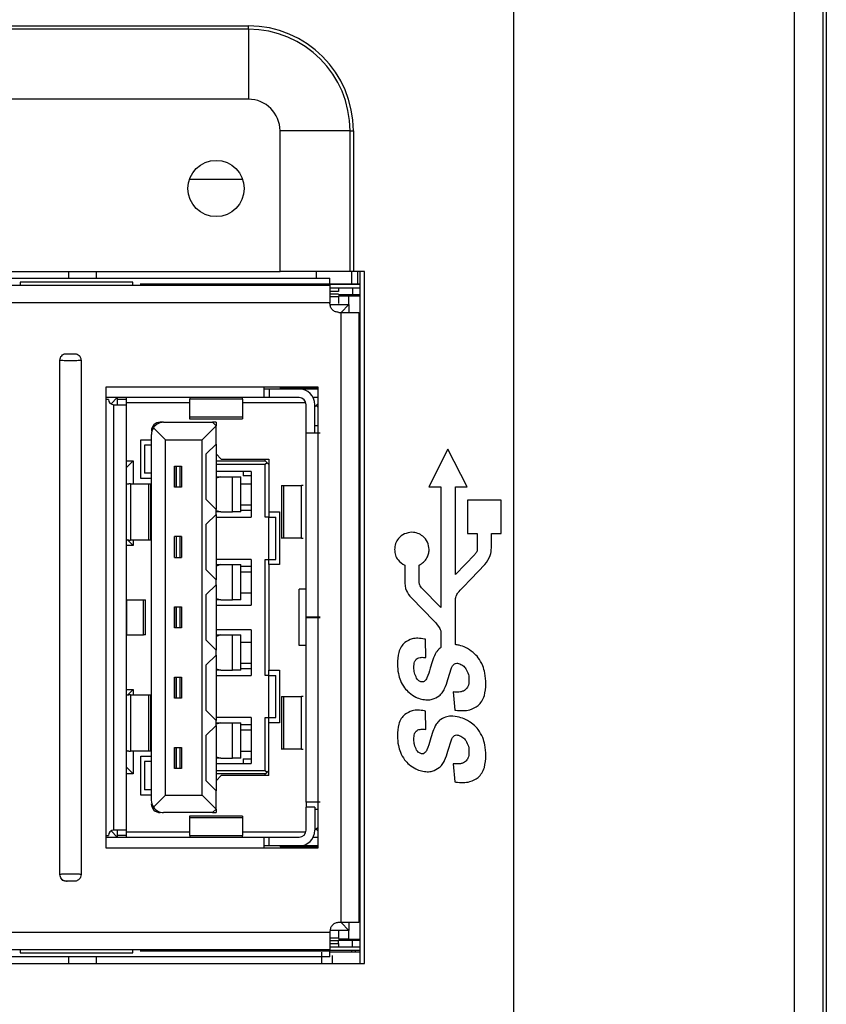
# Model space of a CAD drawing. Units: millimetres. Extents: x 2462 to 2562, y -399 to -299.
# Drawn here: x 2507 to 2509, y -349 to -347 of the extents above; entities that cross this region are included whole.
import ezdxf

# ---------------------------------------------------------------- set-up
doc = ezdxf.new("R2010")
doc.units = ezdxf.units.MM

msp = doc.modelspace()

# ---------------------------------------------------------------- linework, layer by layer
for p, q in [((2508.6442, -339.7412), (2508.6442, -352.2779)), ((2508.5767, -352.3412), (2508.5767, -339.7562)), ((2508.6367, -339.7562), (2508.6367, -352.3412)), ((2507.9767, -339.9372), (2507.9767, -352.1162)), ((2506.2865, -346.7674), (2507.4115, -346.7674)), ((2507.4115, -346.7746), (2507.4115, -346.7674)), ((2507.4115, -346.7746), (2506.2865, -346.7746)), ((2507.4115, -346.7746), (2507.4115, -346.9239)), ((2507.4115, -346.9239), (2506.2865, -346.9239)), ((2507.479, -347.2914), (2507.479, -346.9914)), ((2507.6283, -346.9914), (2507.479, -346.9914)), ((2507.6283, -347.2914), (2507.6283, -346.9914)), ((2507.6283, -346.9914), (2507.6354, -346.9914)), ((2507.6354, -346.9914), (2507.6354, -347.2914)), ((2507.2859, -347.0944), (2507.399, -347.0944)), ((2506.219, -347.2914), (2507.479, -347.2914)), ((2507.0275, -347.2914), (2507.0275, -347.3054)), ((2507.0875, -347.3054), (2507.0875, -347.2914)), ((2507.6283, -347.2914), (2507.479, -347.2914)), ((2507.5562, -347.2914), (2507.5562, -347.3054)), ((2507.6354, -347.2914), (2507.6283, -347.2914)), ((2507.6317, -347.2914), (2507.6317, -347.3183)), ((2507.659, -347.2914), (2507.6354, -347.2914)), ((2507.6441, -347.2914), (2507.6441, -347.3183)), ((2507.65, -348.7675), (2507.65, -347.2914)), ((2507.659, -348.7675), (2507.659, -347.2914)), ((2505.3955, -347.3054), (2507.5855, -347.3054)), ((2506.9247, -347.3139), (2506.9247, -347.3205)), ((2507.1647, -347.3139), (2506.9247, -347.3139)), ((2507.1647, -347.3205), (2507.1647, -347.3139)), ((2507.5855, -347.318), (2507.5855, -347.3054)), ((2505.3955, -347.3205), (2507.5855, -347.3205)), ((2507.1803, -347.318), (2507.5855, -347.318)), ((2507.59, -347.3183), (2507.5855, -347.3183)), ((2507.5855, -347.3183), (2507.5862, -347.3183)), ((2507.5855, -347.3186), (2507.65, -347.3186)), ((2507.5855, -347.3261), (2507.6035, -347.3261)), ((2507.6035, -347.3341), (2507.5855, -347.3341)), ((2507.59, -347.3183), (2507.5862, -347.3183)), ((2507.65, -347.3183), (2507.59, -347.3183)), ((2507.6335, -347.3261), (2507.65, -347.3261)), ((2507.6335, -347.3261), (2507.6335, -347.3411)), ((2507.5855, -347.3392), (2507.6035, -347.3392)), ((2507.5855, -347.3449), (2507.6035, -347.3449)), ((2507.6035, -347.343), (2507.626, -347.343)), ((2507.6035, -347.3449), (2507.6035, -347.3599)), ((2507.626, -347.343), (2507.65, -347.343)), ((2507.626, -347.3617), (2507.626, -347.343)), ((2507.65, -347.3411), (2507.6335, -347.3411)), ((2507.5855, -347.358), (2505.3927, -347.358)), ((2507.5855, -347.3599), (2507.5855, -347.358)), ((2507.5858, -347.3617), (2507.626, -347.3617)), ((2507.6091, -347.3786), (2507.626, -347.3617)), ((2507.626, -347.3617), (2507.626, -347.3786)), ((2507.6042, -347.3786), (2507.6095, -347.3786)), ((2507.6095, -348.6799), (2507.6095, -347.3786)), ((2507.647, -347.3786), (2507.647, -348.6799)), ((2507.65, -347.3974), (2507.647, -347.3974)), ((2507.647, -347.4188), (2507.65, -347.4188)), ((2507.0095, -348.5779), (2507.0095, -347.4806)), ((2507.0226, -347.4667), (2507.0414, -347.4667)), ((2507.0545, -347.4806), (2507.0545, -348.5779)), ((2507.65, -347.4683), (2507.647, -347.4683)), ((2507.65, -347.4705), (2507.647, -347.4705)), ((2507.647, -347.4817), (2507.65, -347.4817)), ((2507.56, -347.538), (2507.107, -347.538)), ((2507.107, -347.538), (2507.107, -348.5205)), ((2507.4445, -347.538), (2507.4445, -347.5605)), ((2507.4445, -347.5417), (2507.4557, -347.5417)), ((2507.4557, -347.5417), (2507.4557, -347.5605)), ((2507.4557, -347.5417), (2507.5195, -347.5417)), ((2507.4797, -347.538), (2507.4797, -347.5399)), ((2507.4797, -347.5417), (2507.4797, -347.5399)), ((2507.56, -347.5399), (2507.4797, -347.5399)), ((2507.5195, -347.5417), (2507.56, -347.5417)), ((2507.551, -347.5399), (2507.551, -347.5417)), ((2507.56, -348.5205), (2507.56, -347.538)), ((2507.65, -347.5399), (2507.647, -347.5399)), ((2507.647, -347.5417), (2507.65, -347.5417)), ((2507.4445, -347.5605), (2507.107, -347.5605)), ((2507.113, -347.5642), (2507.107, -347.5642)), ((2507.1184, -347.5738), (2507.1317, -347.5605)), ((2507.1317, -347.5605), (2507.1317, -347.5755)), ((2507.1505, -347.5642), (2507.1317, -347.5642)), ((2507.1505, -347.5605), (2507.1505, -347.5642)), ((2507.1505, -347.5642), (2507.1505, -347.5755)), ((2507.2862, -347.5605), (2507.2862, -347.564)), ((2507.2862, -347.6015), (2507.2862, -347.564)), ((2507.3987, -347.564), (2507.2862, -347.564)), ((2507.3987, -347.564), (2507.3987, -347.5605)), ((2507.3987, -347.564), (2507.3987, -347.6015)), ((2507.4557, -347.5605), (2507.4445, -347.5605)), ((2507.5195, -347.5605), (2507.4557, -347.5605)), ((2507.56, -347.5605), (2507.5497, -347.5605)), ((2507.5502, -347.5605), (2507.5502, -347.5616)), ((2507.65, -347.5605), (2507.647, -347.5605)), ((2507.1242, -347.5755), (2507.1505, -347.5755)), ((2507.1242, -348.483), (2507.1242, -347.5755)), ((2507.2862, -347.5717), (2507.1505, -347.5717)), ((2507.1505, -347.5755), (2507.1505, -348.483)), ((2507.534, -347.5717), (2507.3987, -347.5717)), ((2507.5345, -347.6355), (2507.5345, -347.5755)), ((2507.5532, -347.6355), (2507.5532, -347.5755)), ((2507.5559, -347.5774), (2507.5532, -347.58)), ((2507.56, -347.5732), (2507.5559, -347.5774)), ((2507.5559, -347.5774), (2507.56, -347.5815)), ((2507.2861, -347.6055), (2507.3988, -347.6055)), ((2507.2862, -347.6015), (2507.3987, -347.6015)), ((2507.65, -347.598), (2507.647, -347.6007)), ((2507.2345, -347.6505), (2507.2088, -347.6248)), ((2507.2307, -347.613), (2507.2232, -347.613)), ((2507.2307, -347.613), (2507.335, -347.613)), ((2507.3425, -347.6205), (2507.3125, -347.6505)), ((2507.3425, -347.6205), (2507.335, -347.613)), ((2507.3425, -347.613), (2507.335, -347.613)), ((2507.3425, -347.613), (2507.3425, -347.6205)), ((2507.3425, -347.6595), (2507.3425, -347.6205)), ((2507.56, -347.6205), (2507.5532, -347.6205)), ((2507.647, -347.6194), (2507.65, -347.6194)), ((2507.647, -347.6205), (2507.65, -347.6205)), ((2507.2045, -348.4192), (2507.2045, -347.6392)), ((2507.5345, -348.0289), (2507.5345, -347.6355)), ((2507.182, -347.6505), (2507.2045, -347.6505)), ((2507.182, -347.733), (2507.182, -347.6505)), ((2507.2045, -347.6617), (2507.1895, -347.6617)), ((2507.1895, -347.6617), (2507.1895, -347.7217)), ((2507.2345, -348.408), (2507.2345, -347.6505)), ((2507.2345, -347.6505), (2507.3125, -347.6505)), ((2507.3125, -348.408), (2507.3125, -347.6505)), ((2507.3425, -347.6595), (2507.3215, -347.6805)), ((2507.3425, -347.6595), (2507.3425, -347.799)), ((2507.8371, -347.6702), (2507.7963, -347.7509)), ((2507.8784, -347.7509), (2507.8371, -347.6702)), ((2507.3215, -347.778), (2507.3215, -347.6805)), ((2507.3425, -347.6805), (2507.3537, -347.6917)), ((2507.3537, -347.6917), (2507.455, -347.6917)), ((2507.4475, -347.6955), (2507.4475, -347.6917)), ((2507.455, -347.6917), (2507.455, -347.8042)), ((2507.65, -347.6842), (2507.647, -347.6842)), ((2507.1505, -347.6955), (2507.1655, -347.6955)), ((2507.1655, -347.6955), (2507.1505, -347.7105)), ((2507.1655, -347.6955), (2507.1655, -347.7442)), ((2507.254, -347.7067), (2507.269, -347.7067)), ((2507.254, -347.7517), (2507.254, -347.7067)), ((2507.2577, -347.7517), (2507.2577, -347.7067)), ((2507.2577, -347.7067), (2507.2577, -347.7517)), ((2507.2652, -347.7067), (2507.2652, -347.7517)), ((2507.269, -347.7067), (2507.269, -347.7517)), ((2507.3425, -347.6955), (2507.4475, -347.6955)), ((2507.4475, -347.703), (2507.3425, -347.703)), ((2507.4512, -347.6992), (2507.4475, -347.6955)), ((2507.4512, -347.6992), (2507.4475, -347.703)), ((2507.4475, -347.8155), (2507.4475, -347.703)), ((2507.455, -347.703), (2507.4512, -347.6992)), ((2507.647, -347.7124), (2507.65, -347.7124)), ((2507.2045, -347.733), (2507.182, -347.733)), ((2507.2045, -347.7217), (2507.1895, -347.7217)), ((2507.4175, -347.718), (2507.3425, -347.718)), ((2507.3425, -347.7292), (2507.3526, -347.7292)), ((2507.3526, -347.7292), (2507.3425, -347.7321)), ((2507.3526, -347.7292), (2507.3774, -347.7292)), ((2507.3774, -347.8042), (2507.3774, -347.7292)), ((2507.3774, -347.7292), (2507.395, -347.7292)), ((2507.378, -347.7292), (2507.38, -347.7292)), ((2507.395, -347.8042), (2507.395, -347.7292)), ((2507.4002, -347.718), (2507.4002, -347.7274)), ((2507.4175, -347.7274), (2507.4002, -347.7274)), ((2507.4175, -347.718), (2507.4175, -347.8155)), ((2507.1505, -347.7442), (2507.1562, -347.7442)), ((2507.1597, -347.7442), (2507.1562, -347.7442)), ((2507.1597, -347.7442), (2507.199, -347.7442)), ((2507.1597, -347.7442), (2507.1597, -347.8642)), ((2507.199, -347.8642), (2507.199, -347.7442)), ((2507.199, -347.7442), (2507.203, -347.7442)), ((2507.203, -347.8642), (2507.203, -347.7442)), ((2507.269, -347.7517), (2507.254, -347.7517)), ((2507.395, -347.7442), (2507.4175, -347.7442)), ((2507.482, -347.7479), (2507.482, -347.8606)), ((2507.486, -347.748), (2507.486, -347.8605)), ((2507.486, -347.748), (2507.525, -347.748)), ((2507.5285, -347.748), (2507.525, -347.748)), ((2507.525, -347.8605), (2507.525, -347.748)), ((2507.65, -347.7461), (2507.647, -347.7461)), ((2507.65, -347.7499), (2507.647, -347.7499)), ((2507.7963, -347.7509), (2507.8223, -347.7509)), ((2507.8223, -347.7509), (2507.8223, -348.0079)), ((2507.853, -347.7509), (2507.8784, -347.7509)), ((2507.853, -347.9379), (2507.853, -347.7509)), ((2507.3215, -347.778), (2507.3425, -347.799)), ((2507.395, -347.7892), (2507.4175, -347.7892)), ((2507.647, -347.7836), (2507.65, -347.7836)), ((2507.8788, -347.7791), (2507.8788, -347.8505)), ((2507.9503, -347.7791), (2507.8788, -347.7791)), ((2507.9503, -347.8505), (2507.9503, -347.7791)), ((2507.3215, -347.8305), (2507.3425, -347.8095)), ((2507.3425, -347.8095), (2507.3425, -347.799)), ((2507.3425, -347.8014), (2507.3526, -347.8042)), ((2507.3526, -347.8042), (2507.3425, -347.8042)), ((2507.3425, -347.8095), (2507.3425, -347.949)), ((2507.3425, -347.8155), (2507.4175, -347.8155)), ((2507.3526, -347.8042), (2507.3774, -347.8042)), ((2507.395, -347.8042), (2507.3774, -347.8042)), ((2507.38, -347.8042), (2507.378, -347.8042)), ((2507.395, -347.8005), (2507.4175, -347.8005)), ((2507.455, -347.8155), (2507.4475, -347.8155)), ((2507.455, -347.8042), (2507.455, -347.8155)), ((2507.455, -347.8042), (2507.4775, -347.8042)), ((2507.455, -347.8155), (2507.47, -347.8155)), ((2507.455, -347.9055), (2507.455, -347.8155)), ((2507.47, -347.9055), (2507.47, -347.8155)), ((2507.4775, -347.8042), (2507.4775, -347.9167)), ((2507.647, -347.8099), (2507.65, -347.8099)), ((2507.3215, -347.928), (2507.3215, -347.8305)), ((2507.65, -347.8305), (2507.647, -347.8305)), ((2507.65, -347.8334), (2507.647, -347.8334)), ((2507.254, -347.9017), (2507.254, -347.8567)), ((2507.269, -347.8567), (2507.254, -347.8567)), ((2507.2577, -347.8567), (2507.2577, -347.9017)), ((2507.2577, -347.8567), (2507.2577, -347.9017)), ((2507.2652, -347.8567), (2507.2652, -347.9017)), ((2507.269, -347.8567), (2507.269, -347.9017)), ((2507.65, -347.8433), (2507.647, -347.8433)), ((2507.8788, -347.8505), (2507.8993, -347.8505)), ((2507.8993, -347.8505), (2507.8993, -347.8809)), ((2507.93, -347.8505), (2507.9503, -347.8505)), ((2507.93, -347.8809), (2507.93, -347.8505)), ((2507.1562, -347.8642), (2507.1505, -347.8642)), ((2507.1655, -347.8755), (2507.1505, -347.8755)), ((2507.1655, -347.8755), (2507.1542, -347.8642)), ((2507.1562, -347.8642), (2507.1597, -347.8642)), ((2507.199, -347.8642), (2507.1597, -347.8642)), ((2507.1655, -347.8642), (2507.1655, -347.8755)), ((2507.203, -347.8642), (2507.199, -347.8642)), ((2507.525, -347.8605), (2507.486, -347.8605)), ((2507.525, -347.8605), (2507.5285, -347.8605)), ((2507.647, -347.8624), (2507.65, -347.8624)), ((2507.254, -347.9017), (2507.269, -347.9017)), ((2507.65, -347.8961), (2507.647, -347.8961)), ((2507.8943, -347.8949), (2507.853, -347.9379)), ((2507.4175, -347.9055), (2507.3425, -347.9055)), ((2507.3526, -347.9167), (2507.3425, -347.9196)), ((2507.3425, -347.9167), (2507.3526, -347.9167)), ((2507.3526, -347.9167), (2507.3774, -347.9167)), ((2507.3774, -347.9917), (2507.3774, -347.9167)), ((2507.3774, -347.9167), (2507.395, -347.9167)), ((2507.378, -347.9167), (2507.38, -347.9167)), ((2507.395, -347.9917), (2507.395, -347.9167)), ((2507.4175, -347.9205), (2507.395, -347.9205)), ((2507.4175, -347.9055), (2507.4175, -348.003)), ((2507.4475, -347.9055), (2507.455, -347.9055)), ((2507.4475, -348.153), (2507.4475, -347.9055)), ((2507.455, -347.9055), (2507.47, -347.9055)), ((2507.455, -347.9167), (2507.455, -347.9055)), ((2507.4775, -347.9167), (2507.455, -347.9167)), ((2507.455, -347.9167), (2507.455, -348.1417)), ((2507.65, -347.9051), (2507.647, -347.9051)), ((2507.65, -347.9183), (2507.647, -347.9183)), ((2507.745, -347.918), (2507.745, -347.9509)), ((2507.7756, -347.951), (2507.7756, -347.9177)), ((2507.3215, -347.928), (2507.3425, -347.949)), ((2507.395, -347.9317), (2507.4175, -347.9317)), ((2507.65, -347.9374), (2507.647, -347.9374)), ((2507.3425, -347.9595), (2507.3215, -347.9805)), ((2507.3425, -347.9595), (2507.3425, -347.949)), ((2507.3425, -347.9595), (2507.3425, -348.099)), ((2507.3215, -348.078), (2507.3215, -347.9805)), ((2507.395, -347.9767), (2507.4175, -347.9767)), ((2507.5345, -347.9692), (2507.5195, -347.9692)), ((2507.5195, -348.0892), (2507.5195, -347.9692)), ((2507.647, -347.9711), (2507.65, -347.9711)), ((2507.8223, -348.0079), (2507.7808, -347.9658)), ((2507.1525, -347.9917), (2507.1505, -347.9917)), ((2507.1525, -348.0667), (2507.1525, -347.9917)), ((2507.1525, -347.9917), (2507.1877, -347.9917)), ((2507.1877, -348.0667), (2507.1877, -347.9917)), ((2507.1877, -347.9917), (2507.1917, -347.9917)), ((2507.1917, -348.0667), (2507.1917, -347.9917)), ((2507.254, -348.0517), (2507.254, -348.0067)), ((2507.254, -348.0067), (2507.269, -348.0067)), ((2507.2577, -348.0517), (2507.2577, -348.0067)), ((2507.2577, -348.0067), (2507.2577, -348.0067)), ((2507.2577, -348.0067), (2507.2577, -348.0517)), ((2507.2652, -348.0067), (2507.2652, -348.0517)), ((2507.269, -348.0067), (2507.269, -348.0517)), ((2507.3425, -347.9889), (2507.3526, -347.9917)), ((2507.3526, -347.9917), (2507.3425, -347.9917)), ((2507.3425, -348.003), (2507.4175, -348.003)), ((2507.3526, -347.9917), (2507.3774, -347.9917)), ((2507.395, -347.9917), (2507.3774, -347.9917)), ((2507.38, -347.9917), (2507.378, -347.9917)), ((2507.647, -347.9992), (2507.65, -347.9992)), ((2507.7591, -347.9876), (2507.8078, -348.0374)), ((2507.853, -348.0873), (2507.853, -347.9944)), ((2507.5345, -348.423), (2507.5345, -348.0296)), ((2507.1505, -348.0667), (2507.1525, -348.0667)), ((2507.1525, -348.0667), (2507.1877, -348.0667)), ((2507.1917, -348.0667), (2507.1877, -348.0667)), ((2507.269, -348.0517), (2507.254, -348.0517)), ((2507.4175, -348.0555), (2507.3425, -348.0555)), ((2507.3526, -348.0667), (2507.3425, -348.0696)), ((2507.3425, -348.0667), (2507.3526, -348.0667)), ((2507.3526, -348.0667), (2507.3774, -348.0667)), ((2507.3774, -348.1417), (2507.3774, -348.0667)), ((2507.3774, -348.0667), (2507.395, -348.0667)), ((2507.378, -348.0667), (2507.38, -348.0667)), ((2507.395, -348.1417), (2507.395, -348.0667)), ((2507.4175, -348.0555), (2507.4175, -348.153)), ((2507.647, -348.0592), (2507.65, -348.0592)), ((2507.8223, -348.0624), (2507.8223, -348.0936)), ((2507.3215, -348.078), (2507.3425, -348.099)), ((2507.395, -348.0817), (2507.4175, -348.0817)), ((2507.5345, -348.0892), (2507.5195, -348.0892)), ((2507.65, -348.0874), (2507.647, -348.0874)), ((2507.7889, -348.0758), (2507.7868, -348.0754)), ((2507.7903, -348.1147), (2507.7889, -348.0758)), ((2507.8533, -348.0872), (2507.853, -348.0873)), ((2507.3425, -348.1095), (2507.3215, -348.1305)), ((2507.3425, -348.1095), (2507.3425, -348.099)), ((2507.3425, -348.1095), (2507.3425, -348.249)), ((2507.8223, -348.0936), (2507.8217, -348.0937)), ((2507.3215, -348.228), (2507.3215, -348.1305)), ((2507.395, -348.1267), (2507.4175, -348.1267)), ((2507.647, -348.1211), (2507.65, -348.1211)), ((2507.7872, -348.1145), (2507.7903, -348.1147)), ((2507.3425, -348.1389), (2507.3526, -348.1417)), ((2507.3526, -348.1417), (2507.3425, -348.1417)), ((2507.3425, -348.153), (2507.4175, -348.153)), ((2507.3526, -348.1417), (2507.3774, -348.1417)), ((2507.395, -348.1417), (2507.3774, -348.1417)), ((2507.38, -348.1417), (2507.378, -348.1417)), ((2507.395, -348.138), (2507.4175, -348.138)), ((2507.455, -348.153), (2507.4475, -348.153)), ((2507.455, -348.1417), (2507.4775, -348.1417)), ((2507.455, -348.153), (2507.455, -348.1417)), ((2507.455, -348.153), (2507.47, -348.153)), ((2507.455, -348.243), (2507.455, -348.153)), ((2507.47, -348.243), (2507.47, -348.153)), ((2507.4775, -348.1417), (2507.4775, -348.2542)), ((2507.65, -348.1433), (2507.647, -348.1433)), ((2507.65, -348.1534), (2507.647, -348.1534)), ((2507.8371, -348.1615), (2507.8447, -348.1368)), ((2507.254, -348.2017), (2507.254, -348.1567)), ((2507.254, -348.1567), (2507.269, -348.1567)), ((2507.2577, -348.2017), (2507.2577, -348.1567)), ((2507.2577, -348.1567), (2507.2577, -348.1567)), ((2507.2577, -348.1567), (2507.2577, -348.2017)), ((2507.2652, -348.1567), (2507.2652, -348.2017)), ((2507.269, -348.1567), (2507.269, -348.2017)), ((2507.647, -348.1624), (2507.65, -348.1624)), ((2507.1505, -348.183), (2507.1655, -348.183)), ((2507.1505, -348.1942), (2507.1562, -348.1942)), ((2507.1655, -348.183), (2507.1542, -348.1942)), ((2507.1597, -348.1942), (2507.1562, -348.1942)), ((2507.1597, -348.1942), (2507.1597, -348.3142)), ((2507.1597, -348.1942), (2507.199, -348.1942)), ((2507.1655, -348.183), (2507.1655, -348.1942)), ((2507.199, -348.3142), (2507.199, -348.1942)), ((2507.199, -348.1942), (2507.203, -348.1942)), ((2507.203, -348.3142), (2507.203, -348.1942)), ((2507.65, -348.1961), (2507.647, -348.1961)), ((2507.848, -348.1882), (2507.8517, -348.227)), ((2507.8512, -348.1884), (2507.848, -348.1882)), ((2507.269, -348.2017), (2507.254, -348.2017)), ((2507.482, -348.1979), (2507.482, -348.3106)), ((2507.486, -348.198), (2507.486, -348.3105)), ((2507.486, -348.198), (2507.525, -348.198)), ((2507.5285, -348.198), (2507.525, -348.198)), ((2507.525, -348.3105), (2507.525, -348.198)), ((2507.3215, -348.228), (2507.3425, -348.249)), ((2507.65, -348.2183), (2507.647, -348.2183)), ((2507.7889, -348.229), (2507.7868, -348.2286)), ((2507.7903, -348.268), (2507.7889, -348.229)), ((2507.8517, -348.227), (2507.8538, -348.2272)), ((2507.4175, -348.243), (2507.3425, -348.243)), ((2507.3425, -348.2595), (2507.3425, -348.249)), ((2507.3425, -348.2542), (2507.3526, -348.2542)), ((2507.3526, -348.2542), (2507.3425, -348.2571)), ((2507.3526, -348.2542), (2507.3774, -348.2542)), ((2507.3774, -348.3292), (2507.3774, -348.2542)), ((2507.3774, -348.2542), (2507.395, -348.2542)), ((2507.378, -348.2542), (2507.38, -348.2542)), ((2507.395, -348.3292), (2507.395, -348.2542)), ((2507.4175, -348.258), (2507.395, -348.258)), ((2507.4175, -348.243), (2507.4175, -348.3405)), ((2507.4475, -348.3555), (2507.4475, -348.243)), ((2507.4475, -348.243), (2507.455, -348.243)), ((2507.455, -348.243), (2507.47, -348.243)), ((2507.455, -348.2542), (2507.455, -348.243)), ((2507.455, -348.3667), (2507.455, -348.2542)), ((2507.4775, -348.2542), (2507.455, -348.2542)), ((2507.647, -348.2438), (2507.65, -348.2438)), ((2507.647, -348.2486), (2507.65, -348.2486)), ((2507.3425, -348.2595), (2507.3215, -348.2805)), ((2507.3425, -348.2595), (2507.3425, -348.399)), ((2507.395, -348.2692), (2507.4175, -348.2692)), ((2507.65, -348.2749), (2507.647, -348.2749)), ((2507.7872, -348.2677), (2507.7903, -348.268)), ((2507.3215, -348.378), (2507.3215, -348.2805)), ((2507.8371, -348.3147), (2507.8447, -348.2901)), ((2507.1562, -348.3142), (2507.1505, -348.3142)), ((2507.1562, -348.3142), (2507.1597, -348.3142)), ((2507.199, -348.3142), (2507.1597, -348.3142)), ((2507.1655, -348.3142), (2507.1655, -348.363)), ((2507.203, -348.3142), (2507.199, -348.3142)), ((2507.254, -348.3517), (2507.254, -348.3067)), ((2507.254, -348.3067), (2507.269, -348.3067)), ((2507.2577, -348.3517), (2507.2577, -348.3067)), ((2507.2577, -348.3067), (2507.2577, -348.3517)), ((2507.2577, -348.3067), (2507.2577, -348.3067)), ((2507.2652, -348.3067), (2507.2652, -348.3517)), ((2507.269, -348.3067), (2507.269, -348.3517)), ((2507.395, -348.3142), (2507.4175, -348.3142)), ((2507.525, -348.3105), (2507.486, -348.3105)), ((2507.525, -348.3105), (2507.5285, -348.3105)), ((2507.647, -348.3086), (2507.65, -348.3086)), ((2507.647, -348.3124), (2507.65, -348.3124)), ((2507.182, -348.408), (2507.182, -348.3255)), ((2507.182, -348.3255), (2507.2045, -348.3255)), ((2507.2045, -348.3367), (2507.1895, -348.3367)), ((2507.1895, -348.3367), (2507.1895, -348.3967)), ((2507.3425, -348.3264), (2507.3526, -348.3292)), ((2507.3526, -348.3292), (2507.3425, -348.3292)), ((2507.3425, -348.3405), (2507.4175, -348.3405)), ((2507.3526, -348.3292), (2507.3774, -348.3292)), ((2507.395, -348.3292), (2507.3774, -348.3292)), ((2507.38, -348.3292), (2507.378, -348.3292)), ((2507.4002, -348.3311), (2507.4175, -348.3311)), ((2507.4002, -348.3311), (2507.4002, -348.3405)), ((2507.848, -348.3414), (2507.8517, -348.3802)), ((2507.8512, -348.3417), (2507.848, -348.3414)), ((2507.1655, -348.363), (2507.1505, -348.348)), ((2507.1655, -348.363), (2507.1505, -348.363)), ((2507.269, -348.3517), (2507.254, -348.3517)), ((2507.3425, -348.3555), (2507.4475, -348.3555)), ((2507.4475, -348.363), (2507.3425, -348.363)), ((2507.4475, -348.3555), (2507.4512, -348.3592)), ((2507.4475, -348.363), (2507.4512, -348.3592)), ((2507.4475, -348.3667), (2507.4475, -348.363)), ((2507.4512, -348.3592), (2507.455, -348.3555)), ((2507.65, -348.3461), (2507.647, -348.3461)), ((2507.3215, -348.378), (2507.3425, -348.399)), ((2507.3537, -348.3667), (2507.3425, -348.378)), ((2507.455, -348.3667), (2507.3537, -348.3667)), ((2507.65, -348.3742), (2507.647, -348.3742)), ((2507.8517, -348.3802), (2507.8538, -348.3805)), ((2507.2045, -348.3967), (2507.1895, -348.3967)), ((2507.3425, -348.438), (2507.3425, -348.399)), ((2507.2045, -348.408), (2507.182, -348.408)), ((2507.2088, -348.4337), (2507.2345, -348.408)), ((2507.2345, -348.408), (2507.3125, -348.408)), ((2507.3425, -348.438), (2507.3125, -348.408)), ((2507.335, -348.4455), (2507.2307, -348.4455)), ((2507.335, -348.4455), (2507.3425, -348.438)), ((2507.335, -348.4455), (2507.3425, -348.4455)), ((2507.3425, -348.438), (2507.3425, -348.4455)), ((2507.5532, -348.4342), (2507.5345, -348.4342)), ((2507.5345, -348.483), (2507.5345, -348.4342)), ((2507.5532, -348.4342), (2507.5532, -348.483)), ((2507.5532, -348.438), (2507.56, -348.438)), ((2507.647, -348.438), (2507.65, -348.438)), ((2507.647, -348.4391), (2507.65, -348.4391)), ((2507.3988, -348.453), (2507.2861, -348.453)), ((2507.2862, -348.4945), (2507.2862, -348.457)), ((2507.3987, -348.457), (2507.2862, -348.457)), ((2507.3987, -348.457), (2507.3987, -348.4945)), ((2507.647, -348.4578), (2507.65, -348.4605)), ((2507.1184, -348.4846), (2507.1317, -348.498)), ((2507.1505, -348.483), (2507.1242, -348.483)), ((2507.1317, -348.483), (2507.1317, -348.498)), ((2507.1505, -348.483), (2507.1505, -348.4942)), ((2507.1505, -348.4867), (2507.2862, -348.4867)), ((2507.3987, -348.4867), (2507.534, -348.4867)), ((2507.5532, -348.4785), (2507.5559, -348.4811)), ((2507.56, -348.477), (2507.5559, -348.4811)), ((2507.5559, -348.4811), (2507.56, -348.4852)), ((2507.107, -348.4942), (2507.113, -348.4942)), ((2507.107, -348.498), (2507.4445, -348.498)), ((2507.1505, -348.4942), (2507.1317, -348.4942)), ((2507.1505, -348.4942), (2507.1505, -348.498)), ((2507.2862, -348.4945), (2507.2862, -348.498)), ((2507.2862, -348.4945), (2507.3987, -348.4945)), ((2507.3987, -348.498), (2507.3987, -348.4945)), ((2507.4445, -348.498), (2507.4557, -348.498)), ((2507.4445, -348.498), (2507.4445, -348.5205)), ((2507.4557, -348.5167), (2507.4557, -348.498)), ((2507.4557, -348.498), (2507.5195, -348.498)), ((2507.5497, -348.498), (2507.56, -348.498)), ((2507.5502, -348.498), (2507.5502, -348.4969)), ((2507.647, -348.498), (2507.65, -348.498)), ((2507.107, -348.5205), (2507.56, -348.5205)), ((2507.4557, -348.5167), (2507.4445, -348.5167)), ((2507.5195, -348.5167), (2507.4557, -348.5167)), ((2507.4797, -348.5186), (2507.4797, -348.5167)), ((2507.4797, -348.5186), (2507.4797, -348.5205)), ((2507.4797, -348.5186), (2507.56, -348.5186)), ((2507.56, -348.5167), (2507.5195, -348.5167)), ((2507.551, -348.5167), (2507.551, -348.5186)), ((2507.65, -348.5167), (2507.647, -348.5167)), ((2507.65, -348.5183), (2507.647, -348.5183)), ((2507.647, -348.5186), (2507.65, -348.5186)), ((2507.647, -348.5767), (2507.65, -348.5767)), ((2507.647, -348.588), (2507.65, -348.588)), ((2507.65, -348.5933), (2507.647, -348.5933)), ((2507.647, -348.6188), (2507.65, -348.6188)), ((2507.647, -348.6589), (2507.65, -348.6589)), ((2507.647, -348.6611), (2507.65, -348.6611)), ((2507.5855, -348.6986), (2507.5855, -348.7005)), ((2507.626, -348.6967), (2507.5858, -348.6967)), ((2507.6035, -348.6986), (2507.6035, -348.7136)), ((2507.6095, -348.6799), (2507.6042, -348.6799)), ((2507.6091, -348.6799), (2507.626, -348.6967)), ((2507.626, -348.6799), (2507.626, -348.6967)), ((2507.626, -348.7155), (2507.626, -348.6967)), ((2505.3927, -348.7005), (2507.5855, -348.7005)), ((2507.6035, -348.7136), (2507.5855, -348.7136)), ((2507.6035, -348.7193), (2507.5855, -348.7193)), ((2507.626, -348.7155), (2507.6035, -348.7155)), ((2507.6035, -348.7244), (2507.6035, -348.7193)), ((2507.626, -348.7155), (2507.65, -348.7155)), ((2507.6317, -348.7155), (2507.6317, -348.7174)), ((2507.6335, -348.7174), (2507.65, -348.7174)), ((2507.6335, -348.7324), (2507.6335, -348.7174)), ((2507.5855, -348.738), (2505.3955, -348.738)), ((2506.9247, -348.738), (2506.9247, -348.7446)), ((2507.1647, -348.7446), (2507.1647, -348.738)), ((2507.1803, -348.7405), (2507.5855, -348.7405)), ((2507.5855, -348.7244), (2507.6035, -348.7244)), ((2507.6035, -348.7324), (2507.5855, -348.7324)), ((2507.65, -348.7399), (2507.5855, -348.7399)), ((2507.5855, -348.7531), (2507.5855, -348.7405)), ((2507.6317, -348.7399), (2507.6317, -348.7433)), ((2507.65, -348.7324), (2507.6335, -348.7324)), ((2507.6396, -348.7433), (2507.6396, -348.7399)), ((2507.5855, -348.7531), (2505.3955, -348.7531)), ((2506.9247, -348.7446), (2507.1647, -348.7446)), ((2507.0275, -348.7531), (2507.0275, -348.7675)), ((2507.0875, -348.7675), (2507.0875, -348.7531)), ((2507.5675, -348.7433), (2507.5675, -348.7675)), ((2507.5862, -348.7433), (2507.5855, -348.7433)), ((2507.59, -348.7433), (2507.5855, -348.7433)), ((2507.59, -348.7433), (2507.5862, -348.7433)), ((2507.65, -348.7433), (2507.59, -348.7433)), ((2507.59, -348.7504), (2507.59, -348.7675)), ((2505.3242, -348.7675), (2507.659, -348.7675))]:
    msp.add_line(p, q)
at = {"flags": 128}
for points in [[(2507.8688, -347.9656), (2507.8868, -347.9469), (2507.9159, -347.9167)], [(2507.65, -348.5917), (2507.6482, -348.5909), (2507.647, -348.5904)], [(2507.647, -348.6329), (2507.6482, -348.6324), (2507.65, -348.6316)], [(2507.65, -348.6603), (2507.6482, -348.6594), (2507.6469, -348.6589)]]:
    msp.add_lwpolyline(points, dxfattribs=at)
msp.add_circle((2507.3425, -347.1144), 0.06)
for centre, radius, start, end in [((2507.4115, -346.9914), 0.2239, 0, 90), ((2507.4115, -346.9914), 0.2168, 0, 90), ((2507.4115, -346.9914), 0.0675, 0, 90), ((2507.5195, -347.5755), 0.0338, 0, 90), ((2507.1242, -347.5642), 0.0113, 180, 270), ((2507.5195, -347.5755), 0.015, 360, 90), ((2507.2232, -347.6317), 0.0187, 90, 180), ((2507.2307, -347.6392), 0.0262, 146.6557, 180), ((2507.2307, -347.6392), 0.0262, 90, 146.6557), ((2507.1562, -347.7543), 0.01, 90.2428, 124.9797), ((2507.1562, -348.2043), 0.01, 90.218, 125.0046), ((2507.2307, -348.4192), 0.0263, 180, 213.3443), ((2507.2232, -348.4267), 0.0188, 180, 270), ((2507.2307, -348.4192), 0.0263, 213.3443, 270), ((2507.1242, -348.4942), 0.0113, 90, 180), ((2507.5195, -348.483), 0.015, 270, 360), ((2507.5195, -348.483), 0.0338, 270, 0)]:
    msp.add_arc(centre, radius, start, end)
for centre in [(2507.1562, -347.853), (2507.1562, -348.303)]:
    msp.add_ellipse(centre, major_axis=(0, 0.0112), ratio=0.933013, start_param=2.565651, end_param=3.141593)
for points, knots in [([(2507.5855, -347.3205), (2507.5855, -347.3211), (2507.5855, -347.3222), (2507.5855, -347.3309), (2507.5855, -347.3433), (2507.5855, -347.3531), (2507.5855, -347.358)], [0, 0, 0, 0, 0.250006, 0.500006, 0.750001, 1, 1, 1, 1]), ([(2507.6035, -347.3261), (2507.6039, -347.3261), (2507.6048, -347.3261), (2507.6118, -347.3261), (2507.6217, -347.3261), (2507.6295, -347.3261), (2507.6335, -347.3261)], [0, 0, 0, 0, 0.249991, 0.499986, 0.750014, 1, 1, 1, 1]), ([(2507.6035, -347.3261), (2507.6035, -347.3265), (2507.6035, -347.3272), (2507.6035, -347.3318), (2507.6035, -347.3341)], [0, 0, 0, 0, 0.500013, 1, 1, 1, 1]), ([(2507.6335, -347.3411), (2507.6295, -347.3411), (2507.6217, -347.3411), (2507.6118, -347.3411), (2507.6048, -347.3411), (2507.6039, -347.3411), (2507.6035, -347.3411)], [0, 0, 0, 0, 0.249986, 0.500014, 0.750009, 1, 1, 1, 1]), ([(2507.6042, -347.3786), (2507.6018, -347.3783), (2507.5969, -347.3778), (2507.5907, -347.3734), (2507.5863, -347.3672), (2507.5858, -347.3623), (2507.5855, -347.3599)], [0, 0, 0, 0, 0.250058, 0.500028, 0.75001, 1, 1, 1, 1]), ([(2507.6095, -347.3786), (2507.6144, -347.3786), (2507.6242, -347.3786), (2507.6366, -347.3786), (2507.6453, -347.3786), (2507.6464, -347.3786), (2507.647, -347.3786)], [0, 0, 0, 0, 0.250019, 0.500006, 0.750004, 1, 1, 1, 1]), ([(2507.0095, -347.4806), (2507.0097, -347.4788), (2507.0101, -347.4753), (2507.013, -347.4707), (2507.0166, -347.4681), (2507.0199, -347.4669), (2507.0217, -347.4668), (2507.0226, -347.4667)], [0, 0, 0, 0, 0.249936, 0.498783, 0.747919, 0.873309, 1, 1, 1, 1]), ([(2507.0545, -347.4806), (2507.0535, -347.4809), (2507.0513, -347.4814), (2507.0464, -347.4817), (2507.0398, -347.4817), (2507.0319, -347.4818), (2507.0241, -347.4817), (2507.0175, -347.4817), (2507.0126, -347.4814), (2507.0105, -347.4809), (2507.0095, -347.4806)], [0, 0, 0, 0, 0.11375, 0.2476, 0.342877, 0.499985, 0.658622, 0.752347, 0.885864, 1, 1, 1, 1]), ([(2507.0414, -347.4667), (2507.0431, -347.467), (2507.0465, -347.4675), (2507.0505, -347.4703), (2507.0529, -347.4737), (2507.0542, -347.4772), (2507.0544, -347.4794), (2507.0545, -347.4806)], [0, 0, 0, 0, 0.246894, 0.485605, 0.675668, 0.835508, 1, 1, 1, 1]), ([(2507.2862, -347.6053), (2507.2862, -347.6054), (2507.2862, -347.6055), (2507.2862, -347.6043), (2507.2862, -347.6024), (2507.2862, -347.6015)], [0, 0, 0, 0, 0.16659, 0.583269, 1, 1, 1, 1]), ([(2507.3987, -347.6015), (2507.3987, -347.6024), (2507.3987, -347.6043), (2507.3987, -347.6055), (2507.3987, -347.6054), (2507.3987, -347.6053)], [0, 0, 0, 0, 0.416731, 0.83341, 1, 1, 1, 1]), ([(2507.5345, -347.6355), (2507.5349, -347.6355), (2507.5358, -347.6355), (2507.5428, -347.6355), (2507.5527, -347.6355), (2507.5605, -347.6355), (2507.5645, -347.6355)], [0, 0, 0, 0, 0.249989, 0.499982, 0.749969, 1, 1, 1, 1]), ([(2507.4821, -347.748), (2507.4821, -347.748), (2507.482, -347.748), (2507.4831, -347.748), (2507.485, -347.748), (2507.486, -347.748)], [0, 0, 0, 0, 0.166577, 0.583298, 1, 1, 1, 1]), ([(2507.7601, -347.8477), (2507.7546, -347.8484), (2507.7438, -347.8498), (2507.7318, -347.8596), (2507.7246, -347.8716), (2507.7237, -347.8801), (2507.7233, -347.8845)], [0, 0, 0, 0, 0.283996, 0.558146, 0.775144, 1, 1, 1, 1]), ([(2507.7969, -347.8845), (2507.7962, -347.879), (2507.7948, -347.8682), (2507.7849, -347.8563), (2507.7729, -347.849), (2507.7644, -347.8481), (2507.7601, -347.8477)], [0, 0, 0, 0, 0.283649, 0.557948, 0.775082, 1, 1, 1, 1]), ([(2507.486, -347.8605), (2507.485, -347.8605), (2507.4831, -347.8605), (2507.482, -347.8605), (2507.4821, -347.8605), (2507.4821, -347.8605)], [0, 0, 0, 0, 0.416702, 0.833423, 1, 1, 1, 1]), ([(2507.8993, -347.8809), (2507.8994, -347.8824), (2507.8997, -347.8852), (2507.8984, -347.8904), (2507.8959, -347.8931), (2507.8943, -347.8949)], [0, 0, 0, 0, 0.282309, 0.550748, 1, 1, 1, 1]), ([(2507.9159, -347.9167), (2507.9204, -347.9104), (2507.9283, -347.8996), (2507.9295, -347.8865), (2507.93, -347.8809)], [0, 0, 0, 0, 0.580363, 1, 1, 1, 1]), ([(2507.7233, -347.8845), (2507.7237, -347.8885), (2507.7245, -347.8965), (2507.7313, -347.9092), (2507.7398, -347.9147), (2507.745, -347.918)], [0, 0, 0, 0, 0.288779, 0.567266, 1, 1, 1, 1]), ([(2507.7756, -347.9177), (2507.779, -347.9158), (2507.7856, -347.9119), (2507.7922, -347.9032), (2507.7962, -347.8939), (2507.7967, -347.8877), (2507.7969, -347.8845)], [0, 0, 0, 0, 0.276162, 0.551652, 0.771814, 1, 1, 1, 1]), ([(2507.745, -347.9509), (2507.7454, -347.9583), (2507.7462, -347.9721), (2507.755, -347.9827), (2507.7591, -347.9876)], [0, 0, 0, 0, 0.540054, 1, 1, 1, 1]), ([(2507.7808, -347.9658), (2507.779, -347.9634), (2507.7756, -347.959), (2507.7756, -347.9534), (2507.7756, -347.951)], [0, 0, 0, 0, 0.551957, 1, 1, 1, 1]), ([(2507.853, -347.9944), (2507.8532, -347.9909), (2507.8536, -347.9845), (2507.8594, -347.9745), (2507.8652, -347.9691), (2507.8688, -347.9656)], [0, 0, 0, 0, 0.30327, 0.556621, 1, 1, 1, 1]), ([(2507.5645, -348.0289), (2507.5605, -348.0289), (2507.5527, -348.0289), (2507.5428, -348.0289), (2507.5358, -348.0289), (2507.5349, -348.0289), (2507.5345, -348.0289)], [0, 0, 0, 0, 0.250031, 0.500018, 0.750011, 1, 1, 1, 1]), ([(2507.5345, -348.0296), (2507.5349, -348.0296), (2507.5358, -348.0296), (2507.5428, -348.0296), (2507.5527, -348.0296), (2507.5605, -348.0296), (2507.5645, -348.0296)], [0, 0, 0, 0, 0.249989, 0.499982, 0.749969, 1, 1, 1, 1]), ([(2507.8078, -348.0374), (2507.8121, -348.0422), (2507.8177, -348.0485), (2507.8218, -348.0575), (2507.8222, -348.0609), (2507.8223, -348.0624)], [0, 0, 0, 0, 0.657708, 0.844482, 1, 1, 1, 1]), ([(2507.7451, -348.083), (2507.7423, -348.0858), (2507.7366, -348.0917), (2507.7304, -348.1075), (2507.7297, -348.1202), (2507.7293, -348.1285)], [0, 0, 0, 0, 0.234671, 0.496182, 1, 1, 1, 1]), ([(2507.7868, -348.0754), (2507.7823, -348.0747), (2507.7737, -348.0733), (2507.7588, -348.0745), (2507.7502, -348.0799), (2507.7451, -348.083)], [0, 0, 0, 0, 0.315253, 0.594946, 1, 1, 1, 1]), ([(2507.8612, -348.0887), (2507.8597, -348.0884), (2507.8571, -348.0878), (2507.8544, -348.0874), (2507.8533, -348.0872)], [0, 0, 0, 0, 0.571773, 1, 1, 1, 1]), ([(2507.8908, -348.104), (2507.8857, -348.1002), (2507.8766, -348.0934), (2507.8658, -348.0901), (2507.8612, -348.0887)], [0, 0, 0, 0, 0.572068, 1, 1, 1, 1]), ([(2507.8122, -348.1037), (2507.8095, -348.1088), (2507.804, -348.1197), (2507.8008, -348.1314), (2507.7992, -348.1375)], [0, 0, 0, 0, 0.479062, 1, 1, 1, 1]), ([(2507.8217, -348.0937), (2507.8197, -348.0953), (2507.8161, -348.0982), (2507.8134, -348.102), (2507.8122, -348.1037)], [0, 0, 0, 0, 0.552792, 1, 1, 1, 1]), ([(2507.9113, -348.1322), (2507.9085, -348.1262), (2507.9033, -348.1156), (2507.8946, -348.1076), (2507.8908, -348.104)], [0, 0, 0, 0, 0.559584, 1, 1, 1, 1]), ([(2507.7293, -348.1285), (2507.7296, -348.1355), (2507.7301, -348.1475), (2507.734, -348.1589), (2507.7356, -348.1637)], [0, 0, 0, 0, 0.579023, 1, 1, 1, 1]), ([(2507.7644, -348.1361), (2507.7646, -348.132), (2507.7648, -348.1267), (2507.7674, -348.1208), (2507.7689, -348.1191), (2507.7696, -348.1182)], [0, 0, 0, 0, 0.63778, 0.830236, 1, 1, 1, 1]), ([(2507.7696, -348.1182), (2507.7707, -348.1174), (2507.7731, -348.1156), (2507.7792, -348.1142), (2507.784, -348.1143), (2507.7872, -348.1145)], [0, 0, 0, 0, 0.222742, 0.482864, 1, 1, 1, 1]), ([(2507.8447, -348.1368), (2507.8457, -348.1347), (2507.8472, -348.1313), (2507.8501, -348.1289), (2507.8511, -348.1281)], [0, 0, 0, 0, 0.622505, 1, 1, 1, 1]), ([(2507.8511, -348.1281), (2507.8527, -348.1274), (2507.8555, -348.1263), (2507.8585, -348.127), (2507.8598, -348.1274)], [0, 0, 0, 0, 0.534585, 1, 1, 1, 1]), ([(2507.8598, -348.1274), (2507.8631, -348.1287), (2507.8692, -348.1311), (2507.8734, -348.1362), (2507.8753, -348.1387)], [0, 0, 0, 0, 0.526805, 1, 1, 1, 1]), ([(2507.918, -348.1708), (2507.9177, -348.1631), (2507.9172, -348.1499), (2507.9131, -348.1374), (2507.9113, -348.1322)], [0, 0, 0, 0, 0.586951, 1, 1, 1, 1]), ([(2507.7704, -348.1591), (2507.7685, -348.1552), (2507.7649, -348.148), (2507.7646, -348.1399), (2507.7644, -348.1361)], [0, 0, 0, 0, 0.526886, 1, 1, 1, 1]), ([(2507.7992, -348.1375), (2507.7972, -348.1446), (2507.7948, -348.153), (2507.7903, -348.1617), (2507.7888, -348.1634), (2507.7882, -348.1641)], [0, 0, 0, 0, 0.758354, 0.90768, 1, 1, 1, 1]), ([(2507.8753, -348.1387), (2507.8775, -348.1426), (2507.8816, -348.1503), (2507.8819, -348.1589), (2507.882, -348.1631)], [0, 0, 0, 0, 0.520133, 1, 1, 1, 1]), ([(2507.7356, -348.1637), (2507.7383, -348.1692), (2507.7431, -348.179), (2507.7509, -348.1864), (2507.7544, -348.1897)], [0, 0, 0, 0, 0.56552, 1, 1, 1, 1]), ([(2507.7793, -348.1664), (2507.7772, -348.1655), (2507.7735, -348.164), (2507.7714, -348.1606), (2507.7704, -348.1591)], [0, 0, 0, 0, 0.546201, 1, 1, 1, 1]), ([(2507.7882, -348.1641), (2507.7872, -348.1652), (2507.7859, -348.1667), (2507.7834, -348.167), (2507.7815, -348.1669), (2507.7801, -348.1665), (2507.7793, -348.1664)], [0, 0, 0, 0, 0.425276, 0.558164, 0.741894, 1, 1, 1, 1]), ([(2507.8187, -348.1963), (2507.8208, -348.1943), (2507.8254, -348.1898), (2507.8319, -348.1781), (2507.835, -348.1681), (2507.8371, -348.1615)], [0, 0, 0, 0, 0.217066, 0.477594, 1, 1, 1, 1]), ([(2507.882, -348.1631), (2507.8819, -348.1655), (2507.8818, -348.17), (2507.88, -348.1773), (2507.8767, -348.1811), (2507.8748, -348.1833)], [0, 0, 0, 0, 0.328654, 0.61257, 1, 1, 1, 1]), ([(2507.9014, -348.2174), (2507.9043, -348.2145), (2507.9103, -348.2083), (2507.9168, -348.1923), (2507.9175, -348.1793), (2507.918, -348.1708)], [0, 0, 0, 0, 0.239766, 0.502312, 1, 1, 1, 1]), ([(2507.7544, -348.1897), (2507.759, -348.1932), (2507.767, -348.1993), (2507.7767, -348.2022), (2507.7808, -348.2035)], [0, 0, 0, 0, 0.571685, 1, 1, 1, 1]), ([(2507.8748, -348.1833), (2507.8733, -348.1844), (2507.8699, -348.1867), (2507.8618, -348.1887), (2507.8554, -348.1885), (2507.8512, -348.1884)], [0, 0, 0, 0, 0.227985, 0.490108, 1, 1, 1, 1]), ([(2507.4821, -348.198), (2507.4821, -348.198), (2507.482, -348.198), (2507.4831, -348.198), (2507.485, -348.198), (2507.486, -348.198)], [0, 0, 0, 0, 0.166577, 0.583298, 1, 1, 1, 1]), ([(2507.7808, -348.2035), (2507.7848, -348.2042), (2507.7923, -348.2056), (2507.8059, -348.2043), (2507.8139, -348.1993), (2507.8187, -348.1963)], [0, 0, 0, 0, 0.301941, 0.578122, 1, 1, 1, 1]), ([(2507.7451, -348.2363), (2507.7423, -348.2391), (2507.7366, -348.245), (2507.7304, -348.2607), (2507.7297, -348.2734), (2507.7293, -348.2817)], [0, 0, 0, 0, 0.234526, 0.496236, 1, 1, 1, 1]), ([(2507.7868, -348.2286), (2507.7823, -348.2279), (2507.7737, -348.2266), (2507.7588, -348.2278), (2507.7502, -348.2331), (2507.7451, -348.2363)], [0, 0, 0, 0, 0.315127, 0.594768, 1, 1, 1, 1]), ([(2507.8538, -348.2272), (2507.8642, -348.2281), (2507.8813, -348.2296), (2507.8958, -348.2208), (2507.9014, -348.2174)], [0, 0, 0, 0, 0.608873, 1, 1, 1, 1]), ([(2507.8122, -348.2569), (2507.8095, -348.2621), (2507.804, -348.2729), (2507.8008, -348.2846), (2507.7992, -348.2907)], [0, 0, 0, 0, 0.478502, 1, 1, 1, 1]), ([(2507.8316, -348.2419), (2507.8273, -348.2438), (2507.8195, -348.2472), (2507.8144, -348.254), (2507.8122, -348.2569)], [0, 0, 0, 0, 0.557951, 1, 1, 1, 1]), ([(2507.8612, -348.242), (2507.8552, -348.2407), (2507.8453, -348.2387), (2507.8355, -348.241), (2507.8316, -348.2419)], [0, 0, 0, 0, 0.602274, 1, 1, 1, 1]), ([(2507.8908, -348.2573), (2507.8857, -348.2534), (2507.8766, -348.2466), (2507.8658, -348.2434), (2507.8612, -348.242)], [0, 0, 0, 0, 0.571984, 1, 1, 1, 1]), ([(2507.9113, -348.2855), (2507.9085, -348.2795), (2507.9033, -348.2688), (2507.8946, -348.2608), (2507.8908, -348.2573)], [0, 0, 0, 0, 0.559575, 1, 1, 1, 1]), ([(2507.7644, -348.2893), (2507.7646, -348.2853), (2507.7648, -348.28), (2507.7674, -348.274), (2507.7689, -348.2723), (2507.7696, -348.2715)], [0, 0, 0, 0, 0.63778, 0.830236, 1, 1, 1, 1]), ([(2507.7696, -348.2715), (2507.7707, -348.2707), (2507.7731, -348.2689), (2507.7792, -348.2674), (2507.784, -348.2676), (2507.7872, -348.2677)], [0, 0, 0, 0, 0.222912, 0.483107, 1, 1, 1, 1]), ([(2507.8511, -348.2813), (2507.8527, -348.2807), (2507.8555, -348.2795), (2507.8585, -348.2803), (2507.8598, -348.2807)], [0, 0, 0, 0, 0.534023, 1, 1, 1, 1]), ([(2507.7293, -348.2817), (2507.7296, -348.2887), (2507.7301, -348.3008), (2507.734, -348.3121), (2507.7356, -348.3169)], [0, 0, 0, 0, 0.579599, 1, 1, 1, 1]), ([(2507.7704, -348.3123), (2507.7685, -348.3085), (2507.7649, -348.3012), (2507.7646, -348.2932), (2507.7644, -348.2893)], [0, 0, 0, 0, 0.527664, 1, 1, 1, 1]), ([(2507.7992, -348.2907), (2507.7972, -348.2978), (2507.7948, -348.3063), (2507.7903, -348.3149), (2507.7888, -348.3167), (2507.7882, -348.3173)], [0, 0, 0, 0, 0.759439, 0.9084, 1, 1, 1, 1]), ([(2507.8447, -348.2901), (2507.8457, -348.288), (2507.8472, -348.2845), (2507.8501, -348.2822), (2507.8511, -348.2813)], [0, 0, 0, 0, 0.623375, 1, 1, 1, 1]), ([(2507.8598, -348.2807), (2507.8631, -348.2819), (2507.8692, -348.2843), (2507.8734, -348.2895), (2507.8753, -348.2919)], [0, 0, 0, 0, 0.527544, 1, 1, 1, 1]), ([(2507.8753, -348.2919), (2507.8775, -348.2959), (2507.8816, -348.3035), (2507.8819, -348.3122), (2507.882, -348.3164)], [0, 0, 0, 0, 0.520231, 1, 1, 1, 1]), ([(2507.918, -348.3241), (2507.9177, -348.3163), (2507.9172, -348.3031), (2507.9131, -348.2906), (2507.9113, -348.2855)], [0, 0, 0, 0, 0.586947, 1, 1, 1, 1]), ([(2507.486, -348.3105), (2507.485, -348.3105), (2507.4831, -348.3105), (2507.482, -348.3105), (2507.4821, -348.3105), (2507.4821, -348.3105)], [0, 0, 0, 0, 0.416702, 0.833423, 1, 1, 1, 1]), ([(2507.7356, -348.3169), (2507.7383, -348.3224), (2507.7431, -348.3322), (2507.7509, -348.3397), (2507.7544, -348.3429)], [0, 0, 0, 0, 0.565487, 1, 1, 1, 1]), ([(2507.7793, -348.3196), (2507.7772, -348.3188), (2507.7735, -348.3173), (2507.7714, -348.3139), (2507.7704, -348.3123)], [0, 0, 0, 0, 0.544805, 1, 1, 1, 1]), ([(2507.7882, -348.3173), (2507.7872, -348.3184), (2507.7859, -348.3199), (2507.7834, -348.3203), (2507.7815, -348.3201), (2507.7801, -348.3198), (2507.7793, -348.3196)], [0, 0, 0, 0, 0.425898, 0.558527, 0.742101, 1, 1, 1, 1]), ([(2507.8187, -348.3495), (2507.8208, -348.3475), (2507.8254, -348.3431), (2507.8319, -348.3313), (2507.835, -348.3214), (2507.8371, -348.3147)], [0, 0, 0, 0, 0.216635, 0.477256, 1, 1, 1, 1]), ([(2507.882, -348.3164), (2507.8819, -348.3188), (2507.8818, -348.3233), (2507.8799, -348.3306), (2507.8767, -348.3344), (2507.8748, -348.3366)], [0, 0, 0, 0, 0.328309, 0.611715, 1, 1, 1, 1]), ([(2507.7544, -348.3429), (2507.759, -348.3464), (2507.767, -348.3526), (2507.7767, -348.3555), (2507.7808, -348.3567)], [0, 0, 0, 0, 0.571883, 1, 1, 1, 1]), ([(2507.8748, -348.3366), (2507.8733, -348.3376), (2507.8699, -348.34), (2507.8618, -348.342), (2507.8554, -348.3418), (2507.8512, -348.3417)], [0, 0, 0, 0, 0.227985, 0.490108, 1, 1, 1, 1]), ([(2507.9014, -348.3707), (2507.9043, -348.3677), (2507.9103, -348.3616), (2507.9168, -348.3455), (2507.9175, -348.3325), (2507.918, -348.3241)], [0, 0, 0, 0, 0.240048, 0.502644, 1, 1, 1, 1]), ([(2507.7808, -348.3567), (2507.7848, -348.3575), (2507.7923, -348.3588), (2507.8059, -348.3576), (2507.8139, -348.3526), (2507.8187, -348.3495)], [0, 0, 0, 0, 0.301941, 0.578122, 1, 1, 1, 1]), ([(2507.8538, -348.3805), (2507.8642, -348.3814), (2507.8813, -348.3829), (2507.8958, -348.3741), (2507.9014, -348.3707)], [0, 0, 0, 0, 0.608873, 1, 1, 1, 1]), ([(2507.5345, -348.423), (2507.5345, -348.4232), (2507.5345, -348.4235), (2507.5345, -348.4261), (2507.5345, -348.4298), (2507.5345, -348.4328), (2507.5345, -348.4342)], [0, 0, 0, 0, 0.250033, 0.499994, 0.749999, 1, 1, 1, 1]), ([(2507.5645, -348.423), (2507.5605, -348.423), (2507.5527, -348.423), (2507.5428, -348.423), (2507.5358, -348.423), (2507.5349, -348.423), (2507.5345, -348.423)], [0, 0, 0, 0, 0.250031, 0.500018, 0.750011, 1, 1, 1, 1]), ([(2507.2862, -348.457), (2507.2862, -348.4561), (2507.2862, -348.4541), (2507.2862, -348.453), (2507.2862, -348.4531), (2507.2862, -348.4532)], [0, 0, 0, 0, 0.416728, 0.833411, 1, 1, 1, 1]), ([(2507.3987, -348.4532), (2507.3987, -348.4531), (2507.3987, -348.453), (2507.3987, -348.4541), (2507.3987, -348.4561), (2507.3987, -348.457)], [0, 0, 0, 0, 0.166589, 0.583272, 1, 1, 1, 1]), ([(2507.0545, -348.5779), (2507.0535, -348.5776), (2507.0513, -348.5771), (2507.0464, -348.5768), (2507.0399, -348.5767), (2507.032, -348.5767), (2507.0241, -348.5767), (2507.0176, -348.5768), (2507.0126, -348.5771), (2507.0105, -348.5776), (2507.0095, -348.5779)], [0, 0, 0, 0, 0.114248, 0.247639, 0.342354, 0.499533, 0.657836, 0.752018, 0.885877, 1, 1, 1, 1]), ([(2507.0414, -348.5917), (2507.0408, -348.5917), (2507.0403, -348.5917), (2507.0397, -348.5917), (2507.0397, -348.5917), (2507.0395, -348.5917), (2507.0388, -348.5917), (2507.0327, -348.5917), (2507.025, -348.5928), (2507.0164, -348.5905), (2507.0126, -348.5872), (2507.01, -348.5829), (2507.0096, -348.5796), (2507.0095, -348.5779)], [0, 0, 0, 0, 0.040834, 0.040974, 0.042013, 0.044793, 0.055184, 0.095119, 0.503487, 0.627688, 0.751546, 0.875554, 1, 1, 1, 1]), ([(2507.0143, -348.5896), (2507.0151, -348.5898), (2507.0166, -348.5901), (2507.0193, -348.5907), (2507.0221, -348.5914), (2507.0238, -348.5916), (2507.0247, -348.5918)], [0, 0, 0, 0, 0.257421, 0.503311, 0.748051, 1, 1, 1, 1]), ([(2507.0545, -348.5779), (2507.0543, -348.5797), (2507.0539, -348.5832), (2507.051, -348.5878), (2507.0473, -348.5904), (2507.044, -348.5916), (2507.0422, -348.5917), (2507.0414, -348.5917)], [0, 0, 0, 0, 0.252915, 0.499909, 0.749117, 0.874598, 1, 1, 1, 1]), ([(2507.6042, -348.6799), (2507.6018, -348.6802), (2507.5969, -348.6807), (2507.5907, -348.6851), (2507.5863, -348.6912), (2507.5858, -348.6962), (2507.5855, -348.6986)], [0, 0, 0, 0, 0.250055, 0.500014, 0.749993, 1, 1, 1, 1]), ([(2507.647, -348.6799), (2507.6464, -348.6799), (2507.6453, -348.6799), (2507.6366, -348.6799), (2507.6242, -348.6799), (2507.6144, -348.6799), (2507.6095, -348.6799)], [0, 0, 0, 0, 0.249996, 0.499994, 0.749981, 1, 1, 1, 1]), ([(2507.5855, -348.7005), (2507.5855, -348.7054), (2507.5855, -348.7152), (2507.5855, -348.7276), (2507.5855, -348.7363), (2507.5855, -348.7374), (2507.5855, -348.738)], [0, 0, 0, 0, 0.250006, 0.499999, 0.749998, 1, 1, 1, 1]), ([(2507.6035, -348.7174), (2507.6039, -348.7174), (2507.6048, -348.7174), (2507.6118, -348.7174), (2507.6217, -348.7174), (2507.6295, -348.7174), (2507.6335, -348.7174)], [0, 0, 0, 0, 0.249991, 0.499986, 0.750014, 1, 1, 1, 1]), ([(2507.6035, -348.7244), (2507.6035, -348.7267), (2507.6035, -348.7313), (2507.6035, -348.732), (2507.6035, -348.7324)], [0, 0, 0, 0, 0.499982, 1, 1, 1, 1]), ([(2507.6335, -348.7324), (2507.6295, -348.7324), (2507.6217, -348.7324), (2507.6118, -348.7324), (2507.6048, -348.7324), (2507.6039, -348.7324), (2507.6035, -348.7324)], [0, 0, 0, 0, 0.249986, 0.500014, 0.750009, 1, 1, 1, 1])]:
    msp.add_open_spline(points, degree=3, knots=knots)

doc.saveas('drawing.dxf')
